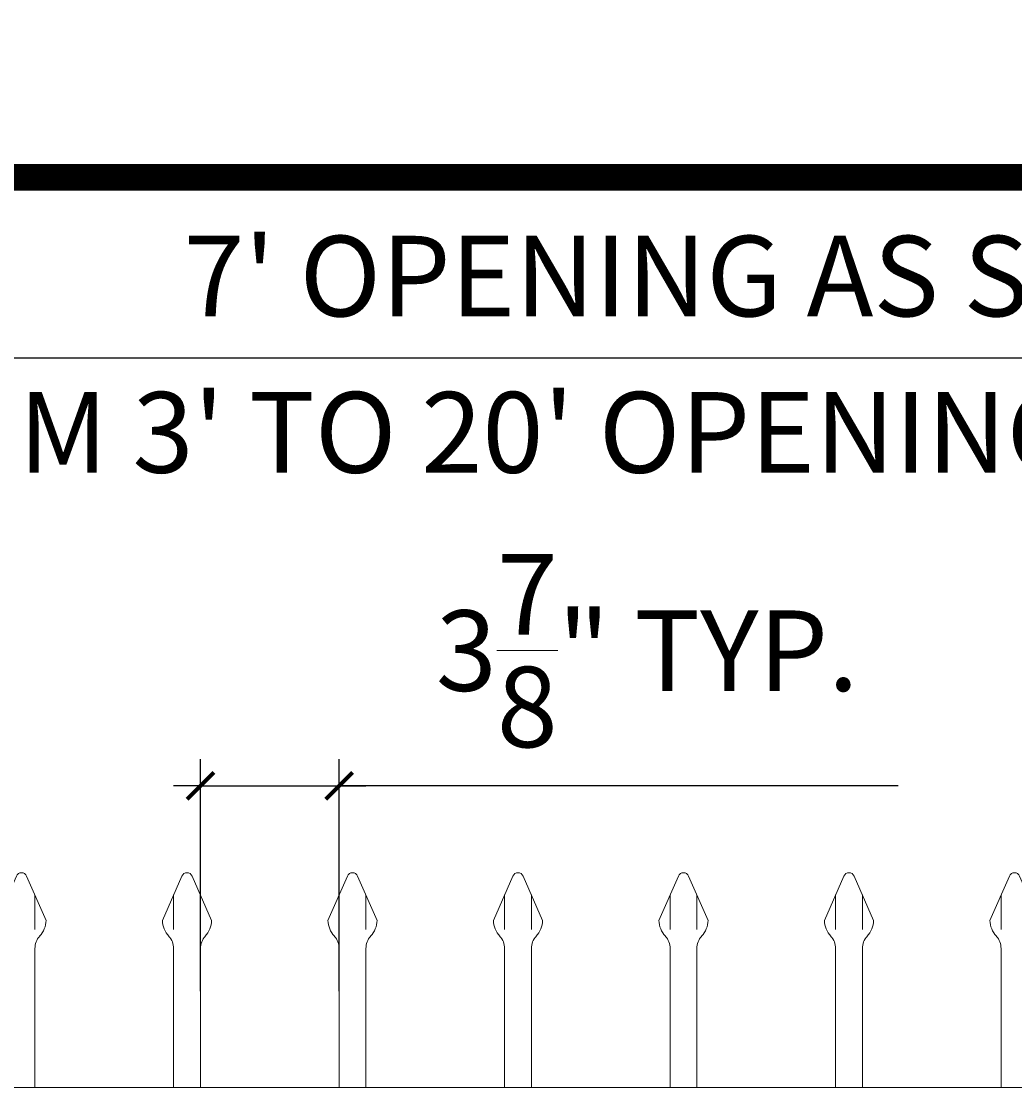
# Model space of a CAD drawing. Extents: x 5343 to 5586, y 525 to 705.
# Drawn here: x 5402 to 5430, y 675 to 705 of the extents above; entities that cross this region are included whole.
import ezdxf

# ---------------------------------------------------------------- set-up
doc = ezdxf.new("R2010")
doc.units = 0
doc.header["$LTSCALE"] = 10
doc.header["$MEASUREMENT"] = 0
doc.layers.get('0').update_dxf_attribs({"linetype": 'CONTINUOUS'})
doc.layers.get('DEFPOINTS').update_dxf_attribs({"linetype": 'CONTINUOUS'})
for name, color, linetype, lineweight in [('3', 6, 'CONTINUOUS', 20), ('4', 80, 'CONTINUOUS', 15), ('5', 50, 'CONTINUOUS', 9)]:
    doc.layers.add(name, color=color, linetype=linetype, lineweight=lineweight)
doc.layers.add('TITLE', color=7, linetype='CONTINUOUS')
doc.styles.add('ARIAL', font='arial.ttf')
doc.styles.add('ARIALI', font='ariali.ttf')
doc.dimstyles.new('Annotative', dxfattribs={"dimscale": 0, "dimtxt": 0.0625, "dimasz": 0.03125, "dimexe": 0.03125, "dimexo": 0.03125, "dimgap": 0.046875, "dimtad": 2, "dimdec": 4, "dimzin": 0, "dimdsep": 46, "dimlunit": 4, "dimtxsty": 'ARIALI', "dimblk": 'ARCHTICK', "dimcen": 0, "dimdle": 0.03125, "dimadec": 0, "dimazin": 0, "dimtfac": 1, "dimtdec": 4, "dimtix": 1, "dimtofl": 0, "dimtmove": 1, "dimatfit": 0, "dimldrblk": 'INTEGRAL', "dimfxl": 1, "dimtolj": 1, "dimtzin": 0, "dimarcsym": 0})

# ---------------------------------------------------------------- blocks, each defined once
blk = doc.blocks.new('_ArchTick')
at = {"color": 0, "linetype": 'ByBlock', "const_width": 0.15}
blk.add_lwpolyline([(-0.5, -0.5), (0.5, 0.5)], dxfattribs=at)
blk = doc.blocks.new('*D148')
at = {"layer": '5', "color": 0, "lineweight": -2, "transparency": 16777216}
for p, q in [((5407.368, 677.694), (5407.368, 684.179)), ((5411.243, 677.694), (5411.243, 684.179)), ((5407.368, 683.429), (5406.618, 683.429)), ((5407.368, 683.429), (5411.243, 683.429)), ((5411.243, 683.429), (5411.993, 683.429)), ((5426.87, 683.429), (5411.243, 683.429))]:
    blk.add_line(p, q, dxfattribs=at)
at = {"layer": 'DEFPOINTS', "color": 0, "transparency": 16777216}
for p in [(5411.243, 683.429), (5407.368, 676.944), (5411.243, 676.944)]:
    blk.add_point(p, dxfattribs=at)
at = {"layer": '5', "color": 0, "lineweight": -2, "transparency": 16777216, "xscale": 0.75, "yscale": 0.75, "zscale": 0.75}
blk.add_blockref('_ArchTick', (5407.368, 683.429), dxfattribs=at)
at = {"layer": '5', "color": 0, "lineweight": -2, "transparency": 16777216, "xscale": 0.75, "yscale": 0.75, "zscale": 0.75, "rotation": 180}
blk.add_blockref('_ArchTick', (5411.243, 683.429), dxfattribs=at)
at = {"layer": '5', "color": 0, "transparency": 16777216, "insert": (5419.854, 687.208), "char_height": 2.25, "attachment_point": 5, "style": 'ARIALI'}
blk.add_mtext('\\A1;3{\\H1.000000x;\\S7/8;}" TYP.', dxfattribs=at)
blk = doc.blocks.new('_Integral')
at = {"color": 0, "linetype": 'ByBlock', "lineweight": -2}
for centre, start, end in [((0.44, -0.09), 102, 168), ((-0.44, 0.09), 282, 348)]:
    blk.add_arc(centre, 0.454, start, end, dxfattribs=at)
blk = doc.blocks.new('*D149')
at = {"layer": '5', "color": 0, "lineweight": -2, "transparency": 16777216}
for p, q in [((5377.555, 681.951), (5377.555, 696.137)), ((5461.555, 681.96), (5461.555, 696.137)), ((5376.805, 695.387), (5462.305, 695.387))]:
    blk.add_line(p, q, dxfattribs=at)
at = {"layer": 'DEFPOINTS', "color": 0, "transparency": 16777216}
for p in [(5461.555, 695.387), (5377.555, 681.201), (5461.555, 681.21)]:
    blk.add_point(p, dxfattribs=at)
at = {"layer": '5', "color": 0, "lineweight": -2, "transparency": 16777216, "xscale": 0.75, "yscale": 0.75, "zscale": 0.75, "rotation": 180}
blk.add_blockref('_ArchTick', (5377.555, 695.387), dxfattribs=at)
at = {"layer": '5', "color": 0, "lineweight": -2, "transparency": 16777216, "xscale": 0.75, "yscale": 0.75, "zscale": 0.75}
blk.add_blockref('_ArchTick', (5461.555, 695.387), dxfattribs=at)
at = {"layer": '5', "color": 0, "transparency": 16777216, "insert": (5423.421, 697.675), "char_height": 2.25, "attachment_point": 5, "style": 'ARIALI'}
blk.add_mtext("\\A1;7' OPENING AS SHOWN", dxfattribs=at)
blk = doc.blocks.new('3-4in LF PICKET')
at = {"layer": '4'}
for p, q in [((210.681, -66.889), (210.136, -68.128)), ((210.967, -66.889), (211.511, -68.128)), ((210.449, -68.911), (210.449, -72.796)), ((211.199, -68.911), (211.199, -72.796))]:
    blk.add_line(p, q, dxfattribs=at)
for centre, radius, start, end in [((210.824, -66.952), 0.156, 23.7106, 156.2894), ((210.824, -68.108), 0.687, 181.6594, 222.5369), ((210.824, -68.108), 0.687, 317.4631, 358.3406), ((209.949, -68.911), 0.5, 0, 42.5369), ((211.699, -68.911), 0.5, 137.4631, 180)]:
    blk.add_arc(centre, radius, start, end, dxfattribs=at)
at = {"layer": '5'}
for p, q in [((210.449, -67.417), (210.449, -68.386)), ((211.199, -67.417), (211.199, -68.386))]:
    blk.add_line(p, q, dxfattribs=at)

msp = doc.modelspace()

# ---------------------------------------------------------------- linework, layer by layer
at = {"layer": '3'}
msp.add_line((5381.05525, 675.00142), (5456.05525, 675.00142), dxfattribs=at)
at = {"layer": 'TITLE'}
msp.add_lwpolyline([(5344.501, 700.43139, 0.7425, 0.7425, 0), (5344.501, 525.01577, 0.7425, 0.7425, 0), (5585.8135, 525.01577, 0.7425, 0.7425, 0), (5585.8135, 700.43139, 0.7425, 0.7425, 0), (5344.501, 700.43139, 0.7425, 0.7425, 0), (5344.501, 700.43139, 0.7425, 0.7425, 0)], format="xyseb", dxfattribs=at)

# ---------------------------------------------------------------- block references
at = {"layer": '5'}
for p in [(5191.54411, 747.79704), (5196.16911, 747.79704), (5200.79411, 747.79704), (5205.41911, 747.79704), (5210.04411, 747.79704), (5214.66911, 747.79704), (5219.29411, 747.79704)]:
    msp.add_blockref('3-4in LF PICKET', p, dxfattribs=at)

# ---------------------------------------------------------------- texts
at = {"layer": '5', "style": 'ARIAL'}
msp.add_text("AVAILABLE FROM 3' TO 20' OPENING; SEE NOTE 6", height=2.256, dxfattribs=at).set_placement((5380.19095, 692.17901))

# ---------------------------------------------------------------- dimensions: what is measured, and where the dimension line sits
at = {"layer": '5'}
for base, p1, p2, text, picture, middle in [((5461.55525, 695.38661), (5377.55525, 681.20108), (5461.55525, 681.2102), '<> OPENING AS SHOWN', '*D149', (5423.42092, 695.38661)), ((5411.24275, 683.4294), (5407.36775, 676.94376), (5411.24275, 676.94376), '<> TYP.', '*D148', (5419.85403, 683.4294))]:
    dim = msp.add_linear_dim(base=base, p1=p1, p2=p2, angle=180, text=text, dimstyle='Annotative', override={"dimtxt": 0.09375}, dxfattribs=at)
    dim.commit()
    dim.dimension.update_dxf_attribs({"geometry": picture, "text_midpoint": middle, "dimtype": 160})

doc.saveas('drawing.dxf')
